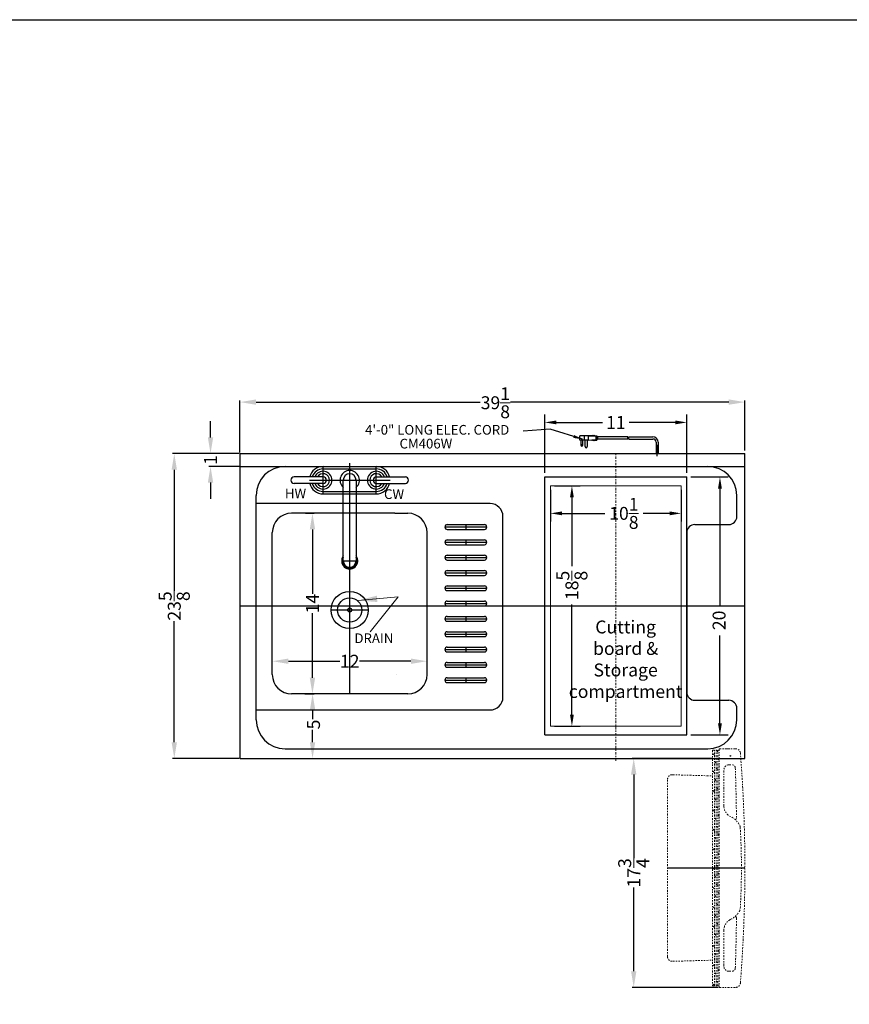
# Model space of a CAD drawing. Units: inches. Extents: x -197 to 486, y 51 to 263.
# Drawn here: x 45 to 109, y 187 to 263 of the extents above; entities that cross this region are included whole.
import ezdxf

# ---------------------------------------------------------------- set-up
doc = ezdxf.new("R2010")
doc.units = ezdxf.units.IN
doc.header["$MEASUREMENT"] = 0
doc.linetypes.add('CENTER2', pattern=[1.125, 0.75, -0.125, 0.125, -0.125])
doc.linetypes.add('PHANTOM', pattern=[2.5, 1.25, -0.25, 0.25, -0.25, 0.25, -0.25])
doc.layers.get('Defpoints').update_dxf_attribs({"color": 5})
for name, color, linetype, lineweight in [('AM_5', 8, 'Continuous', 15), ('CENTER2', 8, 'CENTER2', 15), ('PHANTOM', 8, 'PHANTOM', 9)]:
    doc.layers.add(name, color=color, linetype=linetype, lineweight=lineweight)
doc.layers.add('OBJECT', color=7, linetype='Continuous')
doc.layers.add('STOVE & SINK', color=255, linetype='Continuous')
doc.styles.add('Mechanical', font='romans.shx', dxfattribs={"width": 0.75})
doc.styles.get("Standard").update_dxf_attribs({"font": 'arial.ttf', "height": 1})
doc.dimstyles.new('Fraction-1&HTO12', dxfattribs={"dimscale": 4, "dimtxt": 0.18, "dimasz": 0.18, "dimexe": 0.125, "dimexo": 0.0625, "dimgap": 0.09, "dimtad": 0, "dimdec": 3, "dimzin": 3, "dimdsep": 46, "dimlunit": 5, "dimtxsty": 'Standard', "dimcen": 0.09, "dimdle": 0.125, "dimadec": 0, "dimazin": 0, "dimtfac": 1, "dimtdec": 3, "dimtofl": 0, "dimtmove": 2, "dimatfit": 3, "dimfxl": 0.125, "dimtolj": 1, "dimtzin": 0, "dimarcsym": 0})
doc.dimstyles.new('Fraction-1&HTO12$0', dxfattribs={"dimscale": 5, "dimtxt": 0.18, "dimasz": 0.18, "dimexe": 0.125, "dimexo": 0.0625, "dimgap": 0.09, "dimtad": 0, "dimdec": 3, "dimzin": 3, "dimdsep": 46, "dimlunit": 5, "dimtxsty": 'Standard', "dimcen": 0.09, "dimdle": 0.125, "dimadec": 0, "dimazin": 0, "dimtfac": 1, "dimtdec": 3, "dimtofl": 0, "dimtmove": 2, "dimatfit": 3, "dimfxl": 1, "dimtolj": 1, "dimtzin": 0, "dimarcsym": 0})
doc.dimstyles.new('Fraction-1HTO12', dxfattribs={"dimscale": 12, "dimtxt": 0.09375, "dimasz": 0.125, "dimexe": 0.09375, "dimexo": 0.0625, "dimgap": 0.03125, "dimtad": 0, "dimdec": 3, "dimzin": 3, "dimdsep": 46, "dimlunit": 5, "dimtxsty": 'Mechanical', "dimcen": -0.125, "dimdle": 0.09375, "dimclrd": 256, "dimclre": 256, "dimclrt": 2, "dimadec": 0, "dimazin": 3, "dimtfac": 0.9, "dimtdec": 3, "dimtmove": 0, "dimatfit": 1, "dimfxl": 0.09375, "dimfrac": 2, "dimtolj": 1, "dimtzin": 0, "dimlwd": 20, "dimlwe": 20, "dimarcsym": 0})

# ---------------------------------------------------------------- blocks, each defined once
blk = doc.blocks.new('*D123')
at = {"layer": 'AM_5', "color": 0, "lineweight": -2, "transparency": 16777216}
for p, q in [((61.67, 229.406), (61.67, 233.439)), ((62.92, 233.314), (80.293, 233.314)), ((99.545, 233.314), (82.627, 233.314)), ((100.795, 229.565), (100.795, 233.439))]:
    blk.add_line(p, q, dxfattribs=at)
at = {"layer": 'AM_5', "color": 0, "transparency": 16777216}
for points in [[(62.92, 233.522), (62.92, 233.106), (61.67, 233.314)], [(99.545, 233.522), (99.545, 233.106), (100.795, 233.314)]]:
    blk.add_solid(points, dxfattribs=at)
at = {"layer": 'Defpoints', "color": 0, "transparency": 16777216}
for p in [(100.795, 233.314), (61.67, 229.343), (100.795, 229.502)]:
    blk.add_point(p, dxfattribs=at)
at = {"layer": 'AM_5', "color": 0, "transparency": 16777216, "insert": (81.46, 233.265), "char_height": 1, "attachment_point": 5}
blk.add_mtext('\\A1;39{\\H1x;\\S1/8;}', dxfattribs=at)
blk = doc.blocks.new('FORSET (TV)')
at = {"layer": 'Defpoints'}
for p, q in [((-2.0625, -1.0625), (-2.0625, 1.0625)), ((0, -6.875), (0, 1.0625)), ((2.0625, -1.0625), (2.0625, 1.0625)), ((-3.125, 0), (3.125, 0)), ((-0.625, -6.25), (0.625, -6.25))]:
    blk.add_line(p, q, dxfattribs=at)
at = {"layer": 'OBJECT'}
for p, q in [((-2.0625, 1.0625), (2.0625, 1.0625)), ((-2.0625, 0.875), (2.0625, 0.875)), ((-4.5625, 0), (-4.5625, 0)), ((-2.0625, 0.25), (-4.3125, 0.25)), ((-0.5, -6.25), (-0.5, 0)), ((0.5, 0), (0.5, -6.25)), ((2.0625, 0.25), (4.3125, 0.25)), ((4.5625, 0), (4.5625, 0)), ((-2.0625, -0.25), (-4.3125, -0.25)), ((2.0625, -0.25), (4.3125, -0.25)), ((-2.0625, -0.875), (2.0625, -0.875)), ((-2.0625, -1.0625), (2.0625, -1.0625))]:
    blk.add_line(p, q, dxfattribs=at)
for centre, radius, start, end in [((-2.0625, 0), 1.0625, 90, 166.391039), ((-2.0625, 0), 0.875, 90, 163.39845), ((2.0625, 0), 1.0625, 13.608961, 90), ((2.0625, 0), 0.875, 16.60155, 90), ((-4.3125, 0), 0.25, 90, 180), ((-4.3125, 0), 0.25, 180, 270), ((-2.0625, 0), 0.6875, 201.323686, 158.676314), ((-2.0625, 0), 0.5, 210, 150), ((-2.0625, 0), 0.25, 270, 90), ((0, 0), 0.75, 311.810315, 228.189685), ((0, 0), 0.5, 0, 180), ((2.0625, 0), 0.6875, 21.323686, 338.676314), ((2.0625, 0), 0.5, 30, 330), ((2.0625, 0), 0.25, 90, 270), ((4.3125, 0), 0.25, 0, 90), ((4.3125, 0), 0.25, 270, 360), ((-2.0625, 0), 1.0625, 193.608961, 270), ((-2.0625, 0), 0.875, 196.60155, 270), ((2.0625, 0), 1.0625, 270, 346.391039), ((2.0625, 0), 0.875, 270, 343.39845), ((0, -6.25), 0.625, 143.130102, 36.869898), ((0, -6.25), 0.5694, 151.410545, 28.589455), ((0, -6.25), 0.5, 180, 0)]:
    blk.add_arc(centre, radius, start, end, dxfattribs=at)
blk = doc.blocks.new('*D124')
at = {"layer": 'AM_5', "color": 0, "lineweight": -2, "transparency": 16777216}
for p, q in [((66.734, 224.699), (67.409, 224.699)), ((67.284, 223.449), (67.284, 218.456)), ((67.284, 211.949), (67.284, 216.942)), ((66.734, 210.699), (67.409, 210.699))]:
    blk.add_line(p, q, dxfattribs=at)
at = {"layer": 'AM_5', "color": 0, "transparency": 16777216}
for points in [[(67.075, 223.449), (67.492, 223.449), (67.284, 224.699)], [(67.075, 211.949), (67.492, 211.949), (67.284, 210.699)]]:
    blk.add_solid(points, dxfattribs=at)
at = {"layer": 'Defpoints', "color": 0, "transparency": 16777216}
for p in [(66.671, 224.699), (67.284, 224.699), (66.671, 210.699)]:
    blk.add_point(p, dxfattribs=at)
at = {"layer": 'AM_5', "color": 0, "transparency": 16777216, "insert": (67.284, 217.699), "char_height": 1, "attachment_point": 5, "rotation": 90}
blk.add_mtext('\\A1;14', dxfattribs=at)
blk = doc.blocks.new('*D125')
at = {"layer": 'AM_5', "color": 0, "lineweight": -2, "transparency": 16777216}
for p, q in [((66.684, 210.699), (67.419, 210.699)), ((67.294, 209.449), (67.294, 208.746)), ((67.294, 206.949), (67.294, 207.902)), ((66.51, 205.699), (67.419, 205.699))]:
    blk.add_line(p, q, dxfattribs=at)
at = {"layer": 'AM_5', "color": 0, "transparency": 16777216}
for points in [[(67.085, 209.449), (67.502, 209.449), (67.294, 210.699)], [(67.085, 206.949), (67.502, 206.949), (67.294, 205.699)]]:
    blk.add_solid(points, dxfattribs=at)
at = {"layer": 'Defpoints', "color": 0, "transparency": 16777216}
for p in [(66.621, 210.699), (67.294, 210.699), (66.447, 205.699)]:
    blk.add_point(p, dxfattribs=at)
at = {"layer": 'AM_5', "color": 0, "transparency": 16777216, "insert": (67.368, 208.324), "char_height": 1, "attachment_point": 5, "rotation": 90}
blk.add_mtext('\\A1;5', dxfattribs=at)
blk = doc.blocks.new('SLOT ..375 x 3.35 (TV)')
at = {"layer": 'Defpoints'}
for p, q in [((-1.625, 0), (1.625, 0)), ((0, 0.1875), (0, -0.1875))]:
    blk.add_line(p, q, dxfattribs=at)
at = {"layer": 'STOVE & SINK', "linetype": 'ByBlock'}
for p, q in [((-1.4375, 0.1875), (1.4375, 0.1875)), ((-1.4375, -0.1875), (1.4375, -0.1875))]:
    blk.add_line(p, q, dxfattribs=at)
for centre, start, end in [((-1.4375, 0), 90, 270), ((1.4375, 0), 270, 90)]:
    blk.add_arc(centre, 0.1875, start, end, dxfattribs=at)
blk = doc.blocks.new('SLOT (11) .375 x 3.35 (TV)')
at = {"layer": 'OBJECT'}
for p in [(0, 11.875), (0, 10.6875), (0, 9.5), (0, 8.3125), (0, 7.125), (0, 5.9375), (0, 4.75), (0, 3.5625), (0, 2.375), (0, 1.1875), (0, 0)]:
    blk.add_blockref('SLOT ..375 x 3.35 (TV)', p, dxfattribs=at)
blk = doc.blocks.new('DOOR OPEN (CM406)')
at = {"layer": 'Defpoints'}
for p, q in [((-0.026, 0), (0.026, 0)), ((0, -0.026), (0, 0.026)), ((1.125, -8.688), (-4.875, -8.688))]:
    blk.add_line(p, q, dxfattribs=at)
blk.add_circle((0, 0), 0.0264, dxfattribs=at)
at = {"layer": 'PHANTOM', "ltscale": 0.125}
for p, q in [((-1.375, 0.438), (-1.375, -17.813)), ((-1.375, 0.438), (-0.875, 0.438)), ((-1.232, 0.063), (-1.375, 0.206)), ((-1.232, -17.811), (-1.232, 0.438)), ((-1.107, -17.811), (-1.107, 0.438)), ((-0.982, 0.313), (-1.107, 0.438)), ((-0.982, -17.811), (-0.982, 0.438)), ((-0.875, 0.562), (-0.875, -17.938)), ((-0.875, 0.562), (0.404, 0.562)), ((0.404, 0.562), (-0.875, 0.562)), ((-1.107, -0.563), (-1.232, -0.438)), ((-0.875, -0.294), (-0.982, -0.188)), ((-0.125, -0.687), (0.131, -0.687)), ((-4.48, -1.458), (-1.375, -1.547)), ((-1.232, -1.297), (-1.375, -1.154)), ((-0.982, -1.047), (-1.107, -0.922)), ((-0.5, -3.9), (-0.5, -1.062)), ((-4.875, -1.833), (-4.875, -15.542)), ((-1.107, -1.922), (-1.232, -1.797)), ((-0.875, -1.654), (-0.982, -1.547)), ((-1.232, -2.797), (-1.375, -2.654)), ((-0.982, -2.547), (-1.107, -2.422)), ((-0.875, -3.154), (-0.982, -3.047)), ((-1.107, -3.422), (-1.232, -3.297)), ((-1.232, -4.297), (-1.375, -4.154)), ((-0.982, -4.047), (-1.107, -3.922)), ((-0.875, -4.654), (-0.982, -4.547)), ((-1.107, -4.922), (-1.232, -4.797)), ((-1.232, -5.797), (-1.375, -5.654)), ((-0.982, -5.547), (-1.107, -5.422)), ((-0.875, -6.154), (-0.982, -6.047)), ((-1.107, -6.422), (-1.232, -6.297)), ((-1.232, -7.297), (-1.375, -7.154)), ((-0.982, -7.047), (-1.107, -6.922)), ((-0.875, -7.654), (-0.982, -7.547)), ((-1.107, -7.922), (-1.232, -7.797)), ((-1.232, -8.797), (-1.375, -8.654)), ((-0.982, -8.547), (-1.107, -8.422)), ((-0.875, -9.154), (-0.982, -9.047)), ((-1.107, -9.422), (-1.232, -9.297)), ((-1.232, -10.297), (-1.375, -10.154)), ((-0.982, -10.047), (-1.107, -9.922)), ((-0.875, -10.654), (-0.982, -10.547)), ((-1.107, -10.922), (-1.232, -10.797)), ((-0.982, -11.547), (-1.107, -11.422)), ((-1.232, -11.797), (-1.357, -11.672)), ((-0.875, -12.154), (-0.982, -12.047)), ((-1.107, -12.422), (-1.232, -12.297)), ((-0.982, -13.047), (-1.107, -12.922)), ((-1.232, -13.297), (-1.375, -13.154)), ((-0.875, -13.654), (-0.982, -13.547)), ((-0.5, -13.475), (-0.5, -16.312)), ((-1.107, -13.922), (-1.232, -13.797)), ((-0.982, -14.547), (-1.107, -14.422)), ((-1.232, -14.797), (-1.375, -14.654)), ((-0.875, -15.154), (-0.982, -15.047)), ((-4.48, -15.917), (-1.375, -15.828)), ((-1.107, -15.422), (-1.232, -15.297)), ((-0.982, -16.047), (-1.107, -15.922)), ((-1.232, -16.297), (-1.375, -16.154)), ((-0.875, -16.654), (-0.982, -16.547)), ((-0.125, -16.687), (0.131, -16.687)), ((-1.107, -16.922), (-1.232, -16.797)), ((-0.982, -17.547), (-1.107, -17.422)), ((-1.232, -17.797), (-1.375, -17.654)), ((-1.375, -17.813), (-0.875, -17.813)), ((-0.875, -17.938), (0.404, -17.938))]:
    blk.add_line(p, q, dxfattribs=at)
for centre, radius, start, end in [((0.404, 0.187), 0.375, 4.46914, 90), ((-113.146, -8.688), 114.271, 355.53086, 4.46914), ((-0.125, -1.062), 0.375, 90, 180), ((0.131, -0.937), 0.25, 2.33431, 90), ((-4.5, -1.833), 0.375, 87, 180), ((0.395, -3.889), 0.895, 180.69967, 243.15746), ((-0.746, -6.215), 1.696, 32.40441, 64.262), ((0.347, -4.807), 0.125, 270, 0.74879), ((0.264, -5.574), 0.5, 2.29277, 32.40441), ((-52.131, -8.688), 52.987, 356.6101, 3.3899), ((-0.746, -11.16), 1.696, 295.738, 327.59559), ((0.264, -11.801), 0.5, 327.59559, 357.70723), ((0.395, -13.486), 0.895, 116.84254, 179.30033), ((0.347, -12.568), 0.125, 359.25121, 90), ((-4.5, -15.542), 0.375, 180, 273), ((-0.125, -16.312), 0.375, 180, 270), ((0.131, -16.437), 0.25, 270, 357.66569), ((0.404, -17.563), 0.375, 270, 355.53086)]:
    blk.add_arc(centre, radius, start, end, dxfattribs=at)
for points in [[(0.381, -0.927), (0.41, -1.638), (0.435, -2.592), (0.461, -4.061), (0.467, -4.427), (0.472, -4.805)], [(0.381, -16.448), (0.41, -15.737), (0.435, -14.783), (0.461, -13.314), (0.467, -12.948), (0.472, -12.57)]]:
    blk.add_open_spline(points, degree=3, knots=[0.5499575, 0.5499575, 0.5499575, 0.5499575, 0.9602472, 0.9602472, 1.0885667, 1.0885667, 1.0885667, 1.0885667], dxfattribs=at)
blk = doc.blocks.new('*D126')
at = {"layer": 'AM_5', "color": 0, "lineweight": -2, "transparency": 16777216}
for p, q in [((64.171, 212.262), (64.171, 213.354)), ((65.421, 213.229), (69.417, 213.229)), ((74.92, 213.229), (70.925, 213.229)), ((76.17, 212.262), (76.17, 213.354))]:
    blk.add_line(p, q, dxfattribs=at)
at = {"layer": 'AM_5', "color": 0, "transparency": 16777216}
for points in [[(65.421, 213.438), (65.421, 213.021), (64.171, 213.229)], [(74.92, 213.438), (74.92, 213.021), (76.17, 213.229)]]:
    blk.add_solid(points, dxfattribs=at)
at = {"layer": 'Defpoints', "color": 0, "transparency": 16777216}
for p in [(76.17, 213.229), (64.171, 212.199), (76.17, 212.199)]:
    blk.add_point(p, dxfattribs=at)
at = {"layer": 'AM_5', "color": 0, "transparency": 16777216, "insert": (70.171, 213.229), "char_height": 1, "attachment_point": 5}
blk.add_mtext('\\A1;12', dxfattribs=at)
blk = doc.blocks.new('*D129')
at = {"layer": 'AM_5', "color": 0, "lineweight": -2, "transparency": 16777216}
for p, q in [((61.609, 229.324), (56.452, 229.324)), ((56.577, 228.074), (56.577, 218.69)), ((56.577, 206.949), (56.577, 216.334)), ((61.609, 205.699), (56.452, 205.699))]:
    blk.add_line(p, q, dxfattribs=at)
at = {"layer": 'AM_5', "color": 0, "transparency": 16777216}
for points in [[(56.368, 228.074), (56.785, 228.074), (56.577, 229.324)], [(56.368, 206.949), (56.785, 206.949), (56.577, 205.699)]]:
    blk.add_solid(points, dxfattribs=at)
at = {"layer": 'Defpoints', "color": 0, "transparency": 16777216}
for p in [(56.577, 229.324), (61.671, 229.324), (61.671, 205.699)]:
    blk.add_point(p, dxfattribs=at)
at = {"layer": 'AM_5', "color": 0, "transparency": 16777216, "insert": (56.577, 217.512), "char_height": 1, "attachment_point": 5, "rotation": 90}
blk.add_mtext('\\A1;23{\\H1x;\\S5/8;}', dxfattribs=at)
blk = doc.blocks.new('*D110')
at = {"layer": 'AM_5', "color": 0, "lineweight": -2, "transparency": 16777216}
for p, q in [((85.733, 226.512), (85.733, 224.064)), ((95.858, 226.512), (95.858, 224.064)), ((86.633, 224.689), (89.938, 224.689)), ((94.958, 224.689), (92.899, 224.689))]:
    blk.add_line(p, q, dxfattribs=at)
at = {"layer": 'AM_5', "color": 0, "transparency": 16777216}
for points in [[(86.633, 224.839), (86.633, 224.539), (85.733, 224.689)], [(94.958, 224.839), (94.958, 224.539), (95.858, 224.689)]]:
    blk.add_solid(points, dxfattribs=at)
at = {"layer": 'Defpoints', "color": 0, "transparency": 16777216}
for p in [(85.733, 226.824), (95.858, 226.824), (95.858, 224.689)]:
    blk.add_point(p, dxfattribs=at)
at = {"layer": 'AM_5', "color": 0, "transparency": 16777216, "insert": (91.418, 224.689), "char_height": 1, "attachment_point": 5}
blk.add_mtext('\\A1;10{\\H1x;\\S1/8;}', dxfattribs=at)
blk = doc.blocks.new('*D111')
at = {"layer": 'AM_5', "color": 0, "lineweight": -2, "transparency": 16777216}
for p, q in [((85.295, 227.824), (85.295, 232.366)), ((96.295, 227.824), (96.295, 232.366)), ((86.195, 231.741), (89.773, 231.741)), ((95.395, 231.741), (91.818, 231.741))]:
    blk.add_line(p, q, dxfattribs=at)
at = {"layer": 'AM_5', "color": 0, "transparency": 16777216}
for points in [[(86.195, 231.891), (86.195, 231.591), (85.295, 231.741)], [(95.395, 231.891), (95.395, 231.591), (96.295, 231.741)]]:
    blk.add_solid(points, dxfattribs=at)
at = {"layer": 'Defpoints', "color": 0, "transparency": 16777216}
for p in [(96.295, 231.741), (85.295, 227.512), (96.295, 227.512)]:
    blk.add_point(p, dxfattribs=at)
at = {"layer": 'AM_5', "color": 0, "transparency": 16777216, "insert": (90.795, 231.741), "char_height": 1, "attachment_point": 5}
blk.add_mtext('\\A1;11', dxfattribs=at)
blk = doc.blocks.new('*D112')
at = {"layer": 'AM_5', "color": 0, "lineweight": -2, "transparency": 16777216}
for p, q in [((96.608, 227.512), (99.486, 227.512)), ((98.861, 226.612), (98.861, 217.571)), ((98.861, 208.412), (98.861, 215.225)), ((96.608, 207.512), (99.486, 207.512))]:
    blk.add_line(p, q, dxfattribs=at)
at = {"layer": 'AM_5', "color": 0, "transparency": 16777216}
for points in [[(98.711, 226.612), (99.011, 226.612), (98.861, 227.512)], [(98.711, 208.412), (99.011, 208.412), (98.861, 207.512)]]:
    blk.add_solid(points, dxfattribs=at)
at = {"layer": 'Defpoints', "color": 0, "transparency": 16777216}
for p in [(96.295, 227.512), (98.861, 227.512), (96.295, 207.512)]:
    blk.add_point(p, dxfattribs=at)
at = {"layer": 'AM_5', "color": 0, "transparency": 16777216, "insert": (98.795, 216.398), "char_height": 1, "attachment_point": 5, "rotation": 90}
blk.add_mtext('\\A1;20', dxfattribs=at)
blk = doc.blocks.new('*D113')
at = {"layer": 'AM_5', "color": 0, "lineweight": -2, "transparency": 16777216}
for p, q in [((86.045, 226.824), (88.017, 226.824)), ((87.392, 225.924), (87.392, 220.586)), ((87.392, 209.099), (87.392, 217.621)), ((86.045, 208.199), (88.017, 208.199))]:
    blk.add_line(p, q, dxfattribs=at)
at = {"layer": 'AM_5', "color": 0, "transparency": 16777216}
for points in [[(87.242, 225.924), (87.542, 225.924), (87.392, 226.824)], [(87.242, 209.099), (87.542, 209.099), (87.392, 208.199)]]:
    blk.add_solid(points, dxfattribs=at)
at = {"layer": 'Defpoints', "color": 0, "transparency": 16777216}
for p in [(85.733, 226.824), (87.392, 226.824), (85.733, 208.199)]:
    blk.add_point(p, dxfattribs=at)
at = {"layer": 'AM_5', "color": 0, "transparency": 16777216, "insert": (87.392, 219.104), "char_height": 1, "attachment_point": 5, "rotation": 90}
blk.add_mtext('\\A1;18{\\H1x;\\S5/8;}', dxfattribs=at)
blk = doc.blocks.new('*D114')
at = {"layer": 'AM_5', "color": 0, "lineweight": -2, "transparency": 16777216}
for p, q in [((59.386, 230.574), (59.386, 231.824)), ((61.609, 229.324), (59.261, 229.324)), ((61.609, 228.324), (59.261, 228.324)), ((59.386, 227.074), (59.386, 225.824))]:
    blk.add_line(p, q, dxfattribs=at)
at = {"layer": 'AM_5', "color": 0, "transparency": 16777216}
for points in [[(59.178, 230.574), (59.594, 230.574), (59.386, 229.324)], [(59.178, 227.074), (59.594, 227.074), (59.386, 228.324)]]:
    blk.add_solid(points, dxfattribs=at)
at = {"layer": 'Defpoints', "color": 0, "transparency": 16777216}
for p in [(59.386, 229.324), (61.671, 229.324), (61.671, 228.324)]:
    blk.add_point(p, dxfattribs=at)
at = {"layer": 'AM_5', "color": 0, "transparency": 16777216, "insert": (59.386, 228.824), "char_height": 1, "attachment_point": 5, "rotation": 90}
blk.add_mtext('\\A1;1', dxfattribs=at)
blk = doc.blocks.new('*D115')
at = {"layer": 'AM_5', "color": 0, "lineweight": -2, "transparency": 16777216}
for p, q in [((98.233, 205.699), (92.055, 205.699)), ((92.18, 204.449), (92.18, 197.961)), ((92.18, 189.199), (92.18, 195.687)), ((98.733, 187.949), (92.055, 187.949))]:
    blk.add_line(p, q, dxfattribs=at)
at = {"layer": 'AM_5', "color": 0, "transparency": 16777216}
for points in [[(91.972, 204.449), (92.388, 204.449), (92.18, 205.699)], [(91.972, 189.199), (92.388, 189.199), (92.18, 187.949)]]:
    blk.add_solid(points, dxfattribs=at)
at = {"layer": 'Defpoints', "color": 0, "transparency": 16777216}
for p in [(92.18, 205.699), (98.295, 205.699), (98.795, 187.949)]:
    blk.add_point(p, dxfattribs=at)
at = {"layer": 'AM_5', "color": 0, "transparency": 16777216, "insert": (92.18, 196.824), "char_height": 1, "attachment_point": 5, "rotation": 90}
blk.add_mtext('\\A1;17{\\H1x;\\S3/4;}', dxfattribs=at)

msp = doc.modelspace()

# ---------------------------------------------------------------- linework, layer by layer
at = {"layer": 'AM_5'}
for p, q in [((85.73295, 226.82401), (95.85795, 226.82401)), ((85.73295, 208.19901), (85.73295, 226.82401)), ((95.85795, 208.19901), (95.85795, 226.82401)), ((85.73295, 208.19901), (95.85795, 208.19901))]:
    msp.add_line(p, q, dxfattribs=at)
at = {"layer": 'CENTER2', "ltscale": 0.25}
for p, q in [((90.79545, 205.51151), (90.79545, 229.30799)), ((85.29545, 217.51151), (96.29545, 217.51151))]:
    msp.add_line(p, q, dxfattribs=at)
at = {"layer": 'Defpoints'}
for p, q in [((89.40929, 230.53632), (89.29447, 230.53632)), ((93.99487, 229.1257), (93.99487, 230.00379)), ((70.17145, 210.69901), (70.17145, 228.57401)), ((61.67145, 217.51151), (100.79545, 217.51151)), ((71.60895, 217.19901), (68.73395, 217.19901))]:
    msp.add_line(p, q, dxfattribs=at)
at = {"layer": 'OBJECT'}
for p, q in [((88.66262, 230.70406), (87.99164, 230.70406)), ((87.99164, 230.36857), (87.99164, 230.70406)), ((88.99812, 230.70406), (88.07713, 230.70406)), ((88.32713, 230.70406), (88.32713, 230.36857)), ((88.66262, 230.70406), (89.24974, 230.66213)), ((88.66262, 230.70406), (88.66262, 230.36857)), ((88.99812, 230.70406), (89.04006, 230.746)), ((89.04006, 230.746), (89.08199, 230.70406)), ((89.08199, 230.70406), (89.12393, 230.746)), ((89.12393, 230.746), (89.16587, 230.70406)), ((89.16587, 230.70406), (89.33361, 230.70406)), ((89.24974, 230.66213), (89.24974, 230.41051)), ((89.33361, 230.70406), (89.33361, 230.36857)), ((89.33361, 230.66213), (89.37555, 230.66213)), ((89.37555, 230.66213), (89.37555, 230.41051)), ((91.71656, 230.62019), (89.37555, 230.62019)), ((89.37555, 230.62019), (89.37555, 230.45244)), ((91.80043, 230.62019), (93.66064, 230.62019)), ((88.66262, 230.36857), (87.99164, 230.36857)), ((88.07551, 230.36857), (88.07551, 229.99114)), ((88.24326, 229.99114), (88.24326, 230.36857)), ((88.411, 229.86533), (88.411, 230.36857)), ((88.57875, 230.36857), (88.57875, 229.86533)), ((88.66262, 230.36857), (89.24974, 230.41051)), ((88.95618, 230.32663), (88.91425, 230.36857)), ((88.95618, 230.32663), (88.99812, 230.36857)), ((88.99812, 230.36857), (89.04006, 230.32663)), ((89.04006, 230.32663), (89.08199, 230.36857)), ((89.08199, 230.36857), (89.12393, 230.32663)), ((89.12393, 230.32663), (89.16587, 230.36857)), ((89.16587, 230.36857), (89.33361, 230.36857)), ((89.33361, 230.41051), (89.37555, 230.41051)), ((91.72714, 230.45244), (89.37555, 230.45244)), ((91.81102, 230.45244), (93.66064, 230.45244)), ((93.91064, 230.2021), (93.91064, 229.32401)), ((93.91064, 230.2021), (93.91064, 229.32401)), ((94.07909, 230.2021), (94.07909, 229.32401)), ((94.07909, 230.2021), (94.07909, 229.32401)), ((61.67145, 229.32401), (100.79545, 229.32401)), ((61.67145, 205.69901), (61.67145, 229.32401)), ((93.91064, 229.32401), (94.07909, 229.32401)), ((94.07909, 229.32401), (93.91064, 229.32401)), ((100.79545, 205.69901), (100.79545, 229.32401)), ((61.67145, 228.32401), (100.79545, 228.32401)), ((85.29545, 227.51151), (96.29545, 227.51151)), ((85.29545, 207.51151), (85.29545, 227.51151)), ((96.29545, 207.51151), (96.29545, 227.51151)), ((62.92145, 208.69901), (62.92145, 226.07401)), ((100.17045, 224.44901), (100.17045, 226.07401)), ((81.04645, 225.44901), (62.92145, 225.44901)), ((73.67145, 224.69901), (65.67145, 224.69901)), ((82.04645, 210.44901), (82.04645, 224.44901)), ((96.92045, 223.82401), (99.54545, 223.82401)), ((64.17145, 212.19901), (64.17145, 223.19901)), ((76.17045, 212.19901), (76.17045, 223.19901)), ((74.67045, 210.69901), (65.67145, 210.69901)), ((96.92045, 210.19901), (99.54545, 210.19901)), ((62.92145, 209.44901), (81.04645, 209.44901)), ((100.17045, 208.69901), (100.17045, 209.57401)), ((85.29545, 207.51151), (96.29545, 207.51151)), ((65.17145, 206.44901), (97.92045, 206.44901)), ((61.67145, 205.69901), (99.92045, 205.69901)), ((99.92045, 205.69901), (100.79545, 205.69901))]:
    msp.add_line(p, q, dxfattribs=at)
at = {"layer": 'OBJECT', "ltscale": 0.5}
for p, q in [((73.67145, 224.69901), (74.67045, 224.69901)), ((96.29545, 223.19901), (96.29545, 210.82401)), ((73.79617, 212.19901), (73.79705, 212.19901))]:
    msp.add_line(p, q, dxfattribs=at)
msp.add_lwpolyline([(-196.87932, 262.95524), (269.51472, 262.95524), (269.51472, 103.89381), (-196.87932, 103.89381)], close=True, dxfattribs=at)
at = {"layer": 'OBJECT'}
for centre, radius in [((88.15938, 229.99114), 0.04194), ((70.17145, 217.19901), 1.4375), ((70.17145, 217.19901), 0.9375), ((70.17145, 217.19901), 0.14897)]:
    msp.add_circle(centre, radius, dxfattribs=at)
for centre, radius, start, end in [((91.05747, 230.49438), 0.67099, 356.4166783, 10.8069229), ((91.14134, 230.49438), 0.67099, 356.4166783, 10.8069229), ((93.66064, 230.2021), 0.4181, 360, 90), ((88.15938, 229.99114), 0.08387, 180, 0), ((88.49488, 229.86533), 0.08387, 180, 0), ((93.66064, 230.2021), 0.25, 0, 90)]:
    msp.add_arc(centre, radius, start, end, dxfattribs=at)
at = {"layer": 'OBJECT', "ltscale": 0.5}
for centre, radius, start, end in [((65.17145, 226.07401), 2.25, 90, 180), ((97.92045, 226.07401), 2.25, 360, 90), ((81.04645, 224.44901), 1, 0, 90), ((65.67145, 223.19901), 1.5, 90, 180), ((74.67045, 223.19901), 1.5, 0, 90), ((99.54545, 224.44901), 0.625, 270, 0), ((96.92045, 223.19901), 0.625, 90, 180), ((65.67145, 212.19901), 1.5, 180, 270), ((74.67045, 212.19901), 1.5, 270, 360), ((96.92045, 210.82401), 0.625, 180, 270), ((81.04645, 210.44901), 1, 270, 0), ((99.54545, 209.57401), 0.625, 0, 90), ((65.17145, 208.69901), 2.25, 180, 270), ((97.92045, 208.69901), 2.25, 270, 0)]:
    msp.add_arc(centre, radius, start, end, dxfattribs=at)

# ---------------------------------------------------------------- block references
at = {"layer": 'OBJECT'}
for name, p in [('FORSET (TV)', (70.17145, 227.26151)), ('SLOT (11) .375 x 3.35 (TV)', (79.17145, 211.76151)), ('DOOR OPEN (CM406)', (99.67045, 205.88651))]:
    msp.add_blockref(name, p, dxfattribs=at)

# ---------------------------------------------------------------- texts
at = {"layer": 'OBJECT', "insert": (91.5526, 213.25461), "char_height": 1, "width": 8.0361528, "attachment_point": 5}
msp.add_mtext('Cutting board & Storage compartment', dxfattribs=at)
at = {"layer": 'STOVE & SINK', "linetype": 'ByBlock', "char_height": 0.75, "attachment_point": 1}
for s, insert, width in [('4\'-0" LONG ELEC. CORD  ', (71.36538, 231.54144), 25.465337), ('CM406W', (74.03202, 230.46988), 25.465337), ('  HW', (64.69236, 226.60659), 8.2868501), ('  CW', (72.37421, 226.55564), 8.2868501), ('  DRAIN', (70.08065, 215.3839), 8.2868501)]:
    msp.add_mtext(s, dxfattribs=dict(at, insert=insert, width=width))

# ---------------------------------------------------------------- dimensions: what is measured, and where the dimension line sits
at = {"layer": 'AM_5'}
dim = msp.add_linear_dim(base=(100.79545, 233.31385), p1=(61.67045, 229.34308), p2=(100.79545, 229.50247), dimstyle='Fraction-1&HTO12$0', override={"dimscale": 1, "dimtxt": 1, "dimasz": 1.25, "dimfxl": 0.09375}, dxfattribs=at)
dim.commit()
dim.dimension.update_dxf_attribs({"geometry": '*D123', "text_midpoint": (81.46023, 233.26538), "dimtype": 160})
dim = msp.add_linear_dim(base=(96.29545, 231.74059), p1=(85.29545, 227.51151), p2=(96.29545, 227.51151), dimstyle='Fraction-1&HTO12$0', dxfattribs=at)
dim.commit()
dim.dimension.update_dxf_attribs({"geometry": '*D111', "text_midpoint": (90.79545, 231.74059)})
for base, p1, p2, override, picture, middle in [((59.38587, 229.32401), (61.67145, 228.32401), (61.67145, 229.32401), {"dimscale": 1, "dimtxt": 1, "dimasz": 1.25, "dimpost": '', "dimfxl": 0.09375}, '*D114', (59.38587, 228.82401)), ((56.57656, 229.32401), (61.67145, 205.69901), (61.67145, 229.32401), {"dimscale": 1, "dimtxt": 1, "dimasz": 1.25, "dimpost": '', "dimfxl": 0.09375}, '*D129', (56.57656, 217.51151)), ((67.28369, 224.69901), (66.67145, 210.69901), (66.67145, 224.69901), {"dimscale": 1, "dimtxt": 1, "dimasz": 1.25, "dimfxl": 0.09375}, '*D124', (67.28369, 217.69901)), ((92.17991, 205.69901), (98.79545, 187.94901), (98.29545, 205.69901), {"dimscale": 1, "dimtxt": 1, "dimasz": 1.25, "dimpost": '', "dimfxl": 0.09375}, '*D115', (92.17991, 196.82401))]:
    dim = msp.add_linear_dim(base=base, p1=p1, p2=p2, angle=90, dimstyle='Fraction-1&HTO12$0', override=override, dxfattribs=at)
    dim.commit()
    dim.dimension.update_dxf_attribs({"geometry": picture, "text_midpoint": middle})
for base, p1, p2, picture, middle in [((98.86052, 227.51151), (96.29545, 207.51151), (96.29545, 227.51151), '*D112', (98.79495, 216.39778)), ((87.39218, 226.82401), (85.73295, 208.19901), (85.73295, 226.82401), '*D113', (87.39218, 219.10355))]:
    dim = msp.add_linear_dim(base=base, p1=p1, p2=p2, angle=90, dimstyle='Fraction-1&HTO12$0', dxfattribs=at)
    dim.commit()
    dim.dimension.update_dxf_attribs({"geometry": picture, "text_midpoint": middle, "dimtype": 160})
dim = msp.add_linear_dim(base=(95.85795, 224.68866), p1=(85.73295, 226.82401), p2=(95.85795, 226.82401), dimstyle='Fraction-1&HTO12$0', dxfattribs=at)
dim.commit()
dim.dimension.update_dxf_attribs({"geometry": '*D110', "text_midpoint": (91.41831, 224.68866), "dimtype": 160})
dim = msp.add_linear_dim(base=(76.17045, 213.22929), p1=(64.17145, 212.19901), p2=(76.17045, 212.19901), dimstyle='Fraction-1&HTO12$0', override={"dimscale": 1, "dimtxt": 1, "dimasz": 1.25, "dimfxl": 0.09375}, dxfattribs=at)
dim.commit()
dim.dimension.update_dxf_attribs({"geometry": '*D126', "text_midpoint": (70.17095, 213.22929)})
dim = msp.add_linear_dim(base=(67.29372, 210.69901), p1=(66.44738, 205.69901), p2=(66.62116, 210.69901), angle=90, dimstyle='Fraction-1&HTO12$0', override={"dimscale": 1, "dimtxt": 1, "dimasz": 1.25, "dimfxl": 0.09375}, dxfattribs=at)
dim.commit()
dim.dimension.update_dxf_attribs({"geometry": '*D125', "text_midpoint": (67.36753, 208.32401), "dimtype": 160})

# ---------------------------------------------------------------- leaders
at = {"layer": 'OBJECT'}
msp.add_leader([(70.80258, 217.93391), (73.93028, 218.20865), (71.76058, 215.50165)], dimstyle='Fraction-1HTO12', override={"dimgap": 0.03125, "dimtad": 0}, dxfattribs=at)
at = {"layer": 'STOVE & SINK', "linetype": 'ByBlock'}
msp.add_leader([(88.21918, 230.43948), (85.69817, 231.20699), (83.62354, 231.07377)], dimstyle='Fraction-1&HTO12', dxfattribs=at)

doc.saveas('drawing.dxf')
